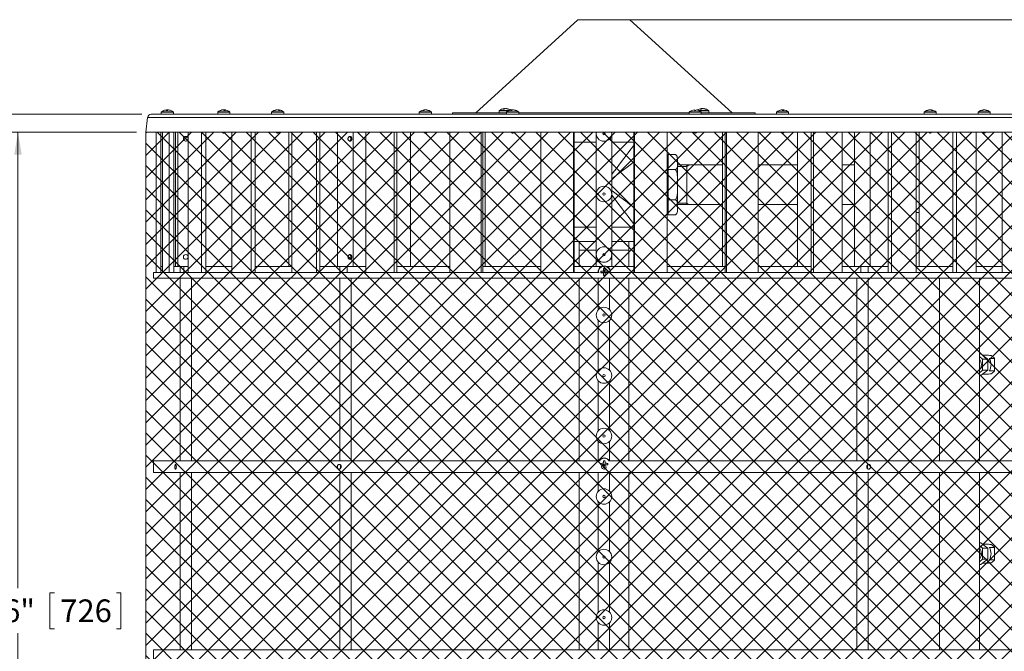
# Model space of a CAD drawing. Units: inches. Extents: x 0.1 to 22.1, y 0.1 to 17.1.
# Drawn here: x 4.4 to 9.6, y 6.3 to 9.6 of the extents above; entities that cross this region are included whole.
import ezdxf

# ---------------------------------------------------------------- set-up
doc = ezdxf.new("R2010")
doc.units = ezdxf.units.IN
doc.header["$MEASUREMENT"] = 0
doc.layers.add('7', color=7, linetype='Continuous', lineweight=15)
doc.styles.add('SLDTEXTSTYLE0', font='TXT', dxfattribs={"width": 0.75})
doc.dimstyles.new('SLDDIMSTYLE0', dxfattribs={"dimtxt": 0.12, "dimasz": 0.12, "dimexe": 0, "dimexo": 0.0625, "dimgap": 0.03, "dimtad": 0, "dimtih": 1, "dimtoh": 1, "dimlfac": 5, "dimrnd": 1e-09, "dimzin": 12, "dimdsep": 46, "dimlunit": 5, "dimtxsty": 'SLDTEXTSTYLE0', "dimsah": 1, "dimcen": 0.09, "dimadec": 0, "dimazin": 3, "dimtfac": 1, "dimtofl": 0, "dimtmove": 0, "dimatfit": 3, "dimfxl": 0, "dimfrac": 2, "dimtolj": 1, "dimtzin": 12, "dimarcsym": 0})

# ---------------------------------------------------------------- blocks, each defined once
blk = doc.blocks.new('_D')
at = {"layer": '7', "color": 7}
for p, q in [((4.9852, 9.048), (4.2342, 9.048)), ((4.3592, 9.048), (4.3592, 6.6355)), ((4.5524, 6.6111), (4.5281, 6.6111)), ((4.5281, 6.6111), (4.5281, 6.4206)), ((4.8794, 6.6111), (4.9037, 6.6111)), ((4.9037, 6.6111), (4.9037, 6.4206)), ((4.5281, 6.4206), (4.5524, 6.4206)), ((4.9037, 6.4206), (4.8794, 6.4206)), ((4.3592, 3.3348), (4.3592, 6.3963)), ((4.9852, 3.3348), (4.2342, 3.3348))]:
    blk.add_line(p, q, dxfattribs=at)
for points in [[(4.3592, 9.048), (4.3392, 8.928), (4.3792, 8.928)], [(4.3592, 3.3348), (4.3792, 3.4548), (4.3392, 3.4548)]]:
    blk.add_solid(points, dxfattribs=at)
at = {"layer": '7', "color": 7, "char_height": 0.12, "attachment_point": 1, "style": 'SLDTEXTSTYLE0'}
for s, insert in [('28-9/16"', (3.7963, 6.5753, 0.0008)), ('726', (4.5829, 6.5753, 0.0008))]:
    blk.add_mtext(s, dxfattribs=dict(at, insert=insert))
blk = doc.blocks.new('_D_1')
at = {"layer": '7'}
for p, q in [((5.0141, 9.1423), (3.5112, 9.1423)), ((3.6362, 9.1423), (3.6362, 6.0482)), ((3.7181, 6.0339), (3.7181, 5.872)), ((3.7181, 6.0339), (3.7424, 6.0339)), ((4.0814, 6.0339), (4.0571, 6.0339)), ((4.0814, 6.0339), (4.0814, 5.872)), ((3.6362, 3.2405), (3.6362, 5.8577)), ((3.7181, 5.872), (3.7424, 5.872)), ((4.0814, 5.872), (4.0571, 5.872)), ((5.0141, 3.2405), (3.5112, 3.2405))]:
    blk.add_line(p, q, dxfattribs=at)
for points in [[(3.6362, 9.1423), (3.6162, 9.0223), (3.6562, 9.0223)], [(3.6362, 3.2405), (3.6562, 3.3605), (3.6162, 3.3605)]]:
    blk.add_solid(points, dxfattribs=at)
at = {"layer": '7', "char_height": 0.12, "attachment_point": 1, "style": 'SLDTEXTSTYLE0'}
for s, insert in [('29-1/2"', (3.1423, 6.0124)), ('750', (3.7668, 6.0124))]:
    blk.add_mtext(s, dxfattribs=dict(at, insert=insert))
blk = doc.blocks.new('_D_3')
at = {"layer": '7', "color": 7}
for p, q in [((7.3698, 9.6423), (11.9034, 9.6423)), ((11.7784, 9.6423), (11.7784, 5.7038)), ((11.9274, 5.6794), (11.903, 5.6794)), ((11.903, 5.6794), (11.903, 5.4889)), ((12.343, 5.6794), (12.3673, 5.6794)), ((12.3673, 5.6794), (12.3673, 5.4889)), ((11.903, 5.4889), (11.9274, 5.4889)), ((12.3673, 5.4889), (12.343, 5.4889)), ((11.7784, 1.6068), (11.7784, 5.4645)), ((9.4073, 1.6068), (11.9034, 1.6068))]:
    blk.add_line(p, q, dxfattribs=at)
for points in [[(11.7784, 9.6423), (11.7584, 9.5223), (11.7984, 9.5223)], [(11.7784, 1.6068), (11.7984, 1.7268), (11.7584, 1.7268)]]:
    blk.add_solid(points, dxfattribs=at)
at = {"layer": '7', "color": 7, "char_height": 0.12, "attachment_point": 1, "style": 'SLDTEXTSTYLE0'}
for s, insert in [('40-3/16"', (11.1712, 5.6436, -3.9129)), ('1021', (11.9578, 5.6436, -3.9129))]:
    blk.add_mtext(s, dxfattribs=dict(at, insert=insert))

msp = doc.modelspace()

# ---------------------------------------------------------------- hatches: boundary and pattern name
at = {"layer": '7'}
h = msp.add_hatch(dxfattribs=at)
h.set_pattern_fill('ANSI37', color=256, scale=0.66667, style=0)
h.paths.add_polyline_path([(9.8794, 9.048), (5.0352, 9.048), (5.0352, 3.3348), (9.8794, 3.3348)], flags=0)

# ---------------------------------------------------------------- linework, layer by layer
at = {"color": 7, "linetype": 'Continuous', "lineweight": 15}
for p, q in [((7.3198, 9.6423), (6.7795, 9.1495)), ((7.3198, 9.6423), (7.5948, 9.6423)), ((8.1351, 9.1495), (7.5948, 9.6423)), ((5.1439, 9.165), (5.1439, 9.165)), ((5.1448, 9.1621), (5.1445, 9.165)), ((5.1454, 9.165), (5.1456, 9.1621)), ((5.1464, 9.165), (5.1465, 9.1635)), ((5.1535, 9.1649), (5.1535, 9.165)), ((5.1541, 9.165), (5.1541, 9.165)), ((5.4415, 9.165), (5.4415, 9.165)), ((5.4421, 9.165), (5.4421, 9.1648)), ((5.4469, 9.165), (5.4469, 9.1649)), ((5.4497, 9.162), (5.4498, 9.165)), ((5.4524, 9.165), (5.452, 9.1621)), ((5.453, 9.165), (5.453, 9.165)), ((5.7255, 9.1649), (5.7244, 9.1647)), ((5.7268, 9.165), (5.7268, 9.165)), ((5.7269, 9.165), (5.7269, 9.1645)), ((5.7315, 9.165), (5.7324, 9.1649)), ((5.7333, 9.165), (5.7324, 9.1649)), ((5.7333, 9.165), (5.7333, 9.1649)), ((5.7339, 9.1642), (5.7339, 9.165)), ((5.738, 9.165), (5.7377, 9.1623)), ((5.7381, 9.165), (5.7381, 9.165)), ((5.7405, 9.1647), (5.7393, 9.1649)), ((6.5076, 9.165), (6.5078, 9.1631)), ((6.5084, 9.1649), (6.5101, 9.165)), ((6.5084, 9.1649), (6.5084, 9.165)), ((6.5132, 9.1649), (6.5123, 9.165)), ((6.5123, 9.1647), (6.5123, 9.165)), ((6.5181, 9.1649), (6.5164, 9.165)), ((6.5164, 9.165), (6.5164, 9.1647)), ((6.518, 9.1644), (6.5181, 9.165)), ((6.5189, 9.165), (6.5188, 9.1643)), ((6.9304, 9.17), (6.9302, 9.1722)), ((6.9346, 9.1722), (6.9346, 9.1717)), ((6.9413, 9.1715), (6.9414, 9.1722)), ((6.9693, 9.165), (6.9697, 9.1621)), ((6.9727, 9.1634), (6.9727, 9.165)), ((6.9801, 9.165), (6.98, 9.1646)), ((7.9731, 9.1722), (7.9734, 9.17)), ((7.9776, 9.1717), (7.9776, 9.1722)), ((7.9844, 9.1722), (7.9843, 9.1715)), ((8.3956, 9.165), (8.3956, 9.1649)), ((8.3965, 9.1649), (8.3965, 9.165)), ((8.4013, 9.1649), (8.4004, 9.165)), ((8.4004, 9.1647), (8.4004, 9.165)), ((8.4045, 9.165), (8.4043, 9.1621)), ((8.4058, 9.1621), (8.4061, 9.165)), ((8.407, 9.165), (8.407, 9.1649)), ((9.1765, 9.1643), (9.1764, 9.165)), ((9.1766, 9.165), (9.1766, 9.1645)), ((9.183, 9.165), (9.1821, 9.1649)), ((9.183, 9.165), (9.183, 9.1647)), ((9.1836, 9.165), (9.1836, 9.165)), ((9.1877, 9.165), (9.1876, 9.1643)), ((9.1876, 9.1631), (9.1878, 9.165)), ((9.4617, 9.1636), (9.4616, 9.165)), ((9.4622, 9.165), (9.4622, 9.1648)), ((9.467, 9.165), (9.467, 9.1649)), ((9.4699, 9.1647), (9.4699, 9.165)), ((9.4725, 9.165), (9.4724, 9.1641)), ((9.4729, 9.164), (9.4731, 9.165)), ((5.0446, 9.1251), (5.0352, 9.048)), ((7.4573, 9.1423), (5.0641, 9.1423)), ((5.1168, 9.1528), (5.1168, 9.1423)), ((5.1812, 9.1423), (5.1812, 9.1528)), ((5.415, 9.1528), (5.415, 9.1423)), ((5.4794, 9.1423), (5.4794, 9.1528)), ((5.7002, 9.1528), (5.7002, 9.1423)), ((5.7646, 9.1423), (5.7646, 9.1528)), ((6.481, 9.1528), (6.481, 9.1423)), ((6.5454, 9.1423), (6.5454, 9.1528)), ((6.6573, 9.1495), (6.6573, 9.1423)), ((6.6573, 9.1495), (6.9425, 9.1495)), ((6.9036, 9.16), (6.9036, 9.1495)), ((6.9425, 9.1528), (6.9425, 9.1423)), ((7.0069, 9.1423), (7.0069, 9.1528)), ((7.0069, 9.1495), (7.9076, 9.1495)), ((9.8504, 9.1423), (7.4573, 9.1423)), ((7.9076, 9.1528), (7.9076, 9.1423)), ((7.972, 9.1423), (7.972, 9.1528)), ((7.972, 9.1495), (8.2573, 9.1495)), ((8.011, 9.1495), (8.011, 9.16)), ((8.2573, 9.1423), (8.2573, 9.1495)), ((8.3691, 9.1528), (8.3691, 9.1423)), ((8.4335, 9.1423), (8.4335, 9.1528)), ((9.1499, 9.1528), (9.1499, 9.1423)), ((9.2143, 9.1423), (9.2143, 9.1528)), ((9.4351, 9.1528), (9.4351, 9.1423)), ((9.4995, 9.1423), (9.4995, 9.1528)), ((5.0352, 9.048), (5.0423, 9.0472)), ((7.4573, 9.048), (5.0352, 9.048)), ((7.4573, 9.0472), (5.0423, 9.0472)), ((5.089, 8.3052), (5.089, 9.0472)), ((5.114, 8.3052), (5.114, 9.0472)), ((5.1226, 8.3052), (5.1226, 9.0472)), ((5.159, 8.3052), (5.159, 9.0472)), ((5.1834, 8.3052), (5.1834, 9.0472)), ((5.2047, 9.0472), (5.2047, 8.3372)), ((5.2582, 8.3052), (5.2582, 9.0472)), ((5.3294, 8.3052), (5.3294, 9.0472)), ((5.3522, 8.3052), (5.3522, 9.0472)), ((5.4376, 9.0472), (5.4463, 9.0428)), ((5.4448, 9.0472), (5.4463, 9.0428)), ((5.4472, 9.0423), (5.448, 9.0427)), ((5.448, 9.0427), (5.4574, 9.0472)), ((5.4899, 8.3052), (5.4899, 9.0472)), ((5.5928, 8.3052), (5.5928, 9.0472)), ((5.613, 8.3052), (5.613, 9.0472)), ((5.7237, 9.0472), (5.7316, 9.0428)), ((5.7302, 9.0472), (5.7316, 9.0428)), ((5.7914, 8.3372), (5.7914, 9.0472)), ((5.8076, 8.3052), (5.8076, 9.0472)), ((5.9376, 8.3052), (5.9376, 9.0472)), ((5.9544, 8.3052), (5.9544, 9.0472)), ((6.0493, 9.0472), (6.0493, 8.3372)), ((6.1321, 8.3372), (6.1321, 9.0472)), ((6.1974, 8.3052), (6.1974, 9.0472)), ((6.3489, 8.3052), (6.3489, 9.0472)), ((6.3614, 8.3052), (6.3614, 9.0472)), ((6.434, 8.3372), (6.434, 9.0472)), ((6.5073, 9.0472), (6.5127, 9.0428)), ((6.5117, 9.0472), (6.5127, 9.0428)), ((6.6422, 8.3052), (6.6422, 9.0472)), ((6.8087, 8.3052), (6.8087, 9.0472)), ((6.8164, 8.3052), (6.8164, 9.0472)), ((6.83, 8.3372), (6.83, 9.0472)), ((6.9706, 9.0472), (6.9743, 9.0428)), ((6.9737, 9.0472), (6.9743, 9.0428)), ((7.1227, 8.3052), (7.1227, 9.0472)), ((7.2967, 8.3052), (7.2967, 9.0472)), ((7.2994, 8.3052), (7.2994, 9.0472)), ((7.4159, 9.0472), (7.4159, 8.3372)), ((9.8794, 9.048), (7.4573, 9.048)), ((9.8723, 9.0472), (7.4573, 9.0472)), ((7.4987, 8.3372), (7.4987, 9.0472)), ((7.6152, 8.3052), (7.6152, 9.0472)), ((7.6178, 8.3052), (7.6178, 9.0472)), ((7.7918, 8.3052), (7.7918, 9.0472)), ((7.9398, 9.0472), (7.9398, 9.0428)), ((8.0845, 8.3372), (8.0845, 9.0472)), ((8.0982, 8.3052), (8.0982, 9.0472)), ((8.1059, 8.3052), (8.1059, 9.0472)), ((8.2723, 8.3052), (8.2723, 9.0472)), ((8.4034, 9.0472), (8.4015, 9.0428)), ((8.4806, 8.3372), (8.4806, 9.0472)), ((8.5531, 8.3052), (8.5531, 9.0472)), ((8.5656, 8.3052), (8.5656, 9.0472)), ((8.7172, 8.3052), (8.7172, 9.0472)), ((8.7825, 9.0472), (8.7825, 8.3372)), ((8.8653, 8.3372), (8.8653, 9.0472)), ((8.9602, 8.3052), (8.9602, 9.0472)), ((8.9769, 8.3052), (8.9769, 9.0472)), ((9.107, 8.3052), (9.107, 9.0472)), ((9.1232, 8.3372), (9.1232, 9.0472)), ((9.1804, 9.0432), (9.1821, 9.0423)), ((9.1821, 9.0423), (9.1841, 9.0433)), ((9.1881, 9.0472), (9.1827, 9.0428)), ((9.3016, 8.3052), (9.3016, 9.0472)), ((9.3218, 8.3052), (9.3218, 9.0472)), ((9.4247, 8.3052), (9.4247, 9.0472)), ((9.4661, 9.0429), (9.4673, 9.0423)), ((9.4673, 9.0423), (9.4688, 9.043)), ((9.4749, 9.0472), (9.468, 9.0428)), ((9.5624, 8.3052), (9.5624, 9.0472)), ((7.2992, 8.9943), (7.4159, 8.9943)), ((7.4987, 8.9943), (7.6154, 8.9943)), ((7.7958, 8.9286), (7.8352, 8.9286)), ((7.7958, 8.8489), (7.7958, 8.9286)), ((7.8458, 8.9102), (7.8458, 8.9031)), ((7.8458, 8.8744), (7.8458, 8.9031)), ((9.1232, 8.9167), (9.107, 8.9167)), ((9.1232, 8.9167), (9.107, 8.9167)), ((7.7958, 8.9008), (7.7918, 8.9008)), ((7.8458, 8.8744), (7.8458, 8.7979)), ((8.0845, 8.8743), (7.8458, 8.8743)), ((8.4806, 8.8743), (8.2723, 8.8743)), ((8.7825, 8.8743), (8.7172, 8.8743)), ((7.7958, 8.8489), (7.8352, 8.8489)), ((7.7958, 8.6896), (7.7958, 8.8489)), ((7.8458, 8.7406), (7.8458, 8.7979)), ((7.8458, 8.7406), (7.8458, 8.6641)), ((7.8352, 8.6896), (7.7958, 8.6896)), ((7.7958, 8.6099), (7.7958, 8.6896)), ((7.8458, 8.6643), (8.0845, 8.6643)), ((7.8458, 8.6354), (7.8458, 8.6641)), ((8.2723, 8.6643), (8.4806, 8.6643)), ((8.7172, 8.6643), (8.7825, 8.6643)), ((7.7918, 8.6378), (7.7958, 8.6378)), ((7.7958, 8.6099), (7.8352, 8.6099)), ((7.8458, 8.6354), (7.8458, 8.6283)), ((9.107, 8.6219), (9.1232, 8.6219)), ((9.107, 8.6219), (9.1232, 8.6219)), ((7.4159, 8.5443), (7.2992, 8.5443)), ((7.6154, 8.5443), (7.4987, 8.5443)), ((7.4159, 8.4693), (7.2994, 8.4693)), ((7.3258, 8.4693), (7.3258, 8.3372)), ((7.6152, 8.4693), (7.4987, 8.4693)), ((7.5888, 8.3372), (7.5888, 8.4693)), ((5.1226, 8.3372), (5.1143, 8.3372)), ((5.2047, 8.3372), (5.1834, 8.3372)), ((5.2405, 8.3372), (5.2047, 8.3372)), ((5.2161, 8.3372), (5.2161, 8.3052)), ((5.2362, 8.3052), (5.2362, 8.3372)), ((5.2582, 8.3372), (5.2405, 8.3372)), ((5.4899, 8.3372), (5.3522, 8.3372)), ((5.8076, 8.3372), (5.613, 8.3372)), ((6.0493, 8.3372), (5.9544, 8.3372)), ((6.1103, 8.3372), (6.0493, 8.3372)), ((6.0607, 8.3372), (6.0607, 8.3052)), ((6.0994, 8.3052), (6.0994, 8.3372)), ((6.1974, 8.3372), (6.1103, 8.3372)), ((6.6422, 8.3372), (6.3614, 8.3372)), ((7.1227, 8.3372), (6.8164, 8.3372)), ((7.42, 8.3372), (7.2994, 8.3372)), ((7.4466, 8.3372), (7.42, 8.3372)), ((7.4334, 8.3372), (7.4334, 8.3271)), ((7.4946, 8.3372), (7.4711, 8.3372)), ((7.4812, 8.3306), (7.4812, 8.3372)), ((7.6152, 8.3372), (7.4946, 8.3372)), ((8.0982, 8.3372), (7.7918, 8.3372)), ((8.5531, 8.3372), (8.2723, 8.3372)), ((8.8043, 8.3372), (8.7172, 8.3372)), ((8.8653, 8.3372), (8.8043, 8.3372)), ((8.8152, 8.3372), (8.8152, 8.3052)), ((8.8539, 8.3052), (8.8539, 8.3372)), ((8.9602, 8.3372), (8.8653, 8.3372)), ((9.3016, 8.3372), (9.107, 8.3372)), ((9.5624, 8.3372), (9.4247, 8.3372)), ((5.076, 8.3052), (5.076, 8.2752)), ((7.4311, 8.3052), (5.076, 8.3052)), ((7.4408, 8.3112), (7.4568, 8.3094)), ((7.4408, 8.3036), (7.4445, 8.304)), ((7.4745, 8.3052), (7.4456, 8.3052)), ((7.4548, 8.3115), (7.4568, 8.3094)), ((7.4554, 8.304), (7.4548, 8.3033)), ((7.455, 8.3254), (7.4568, 8.3094)), ((7.455, 8.2894), (7.4554, 8.293)), ((7.4552, 8.3052), (7.4568, 8.3053)), ((7.4568, 8.3053), (7.4566, 8.3052)), ((7.4609, 8.3094), (7.4568, 8.3094)), ((7.4568, 8.3053), (7.4568, 8.3094)), ((7.4568, 8.3052), (7.4568, 8.3053)), ((7.4568, 8.3053), (7.4609, 8.3053)), ((7.4627, 8.3254), (7.4609, 8.3094)), ((7.4609, 8.3094), (7.4629, 8.3115)), ((7.4769, 8.3112), (7.4609, 8.3094)), ((7.4609, 8.3094), (7.4609, 8.3053)), ((7.4609, 8.3052), (7.4609, 8.3053)), ((7.4611, 8.3052), (7.4609, 8.3053)), ((7.4625, 8.3052), (7.4609, 8.3053)), ((7.4629, 8.3033), (7.4623, 8.304)), ((7.4627, 8.2894), (7.4623, 8.293)), ((7.4769, 8.3036), (7.4732, 8.304)), ((9.8385, 8.3052), (7.4873, 8.3052)), ((5.076, 8.2752), (7.4573, 8.2752)), ((5.2161, 8.2752), (5.2161, 7.3082)), ((5.2761, 7.3082), (5.2761, 8.2752)), ((6.0607, 8.2752), (6.0607, 7.3082)), ((6.1207, 7.3082), (6.1207, 8.2752)), ((7.3258, 8.2752), (7.3258, 7.3082)), ((7.4273, 8.2752), (7.4273, 8.1078)), ((7.4573, 8.2752), (9.8385, 8.2752)), ((7.4873, 8.1078), (7.4873, 8.2752)), ((7.5888, 7.3082), (7.5888, 8.2752)), ((8.7939, 8.2752), (8.7939, 7.3082)), ((8.8539, 7.3082), (8.8539, 8.2752)), ((9.232, 8.2752), (9.232, 7.3082)), ((9.232, 8.2752), (9.232, 7.3082)), ((9.442, 7.3082), (9.442, 8.2752)), ((9.442, 7.3082), (9.442, 8.2752)), ((7.4273, 8.0519), (7.4273, 7.7878)), ((7.4873, 7.7878), (7.4873, 8.0519)), ((9.4504, 7.8752), (9.442, 7.8752)), ((9.442, 7.8604), (9.4593, 7.8463)), ((9.4504, 7.8752), (9.4681, 7.8607)), ((9.477, 7.8674), (9.4599, 7.8674)), ((9.4681, 7.8607), (9.4858, 7.8463)), ((9.4858, 7.8463), (9.4593, 7.8463)), ((9.4593, 7.8463), (9.4593, 7.7885)), ((9.4858, 7.8463), (9.4858, 7.8174)), ((9.4858, 7.8174), (9.4858, 7.7885)), ((9.5212, 7.8505), (9.4946, 7.8505)), ((9.5212, 7.8505), (9.5212, 7.7843)), ((9.4593, 7.7885), (9.442, 7.7744)), ((9.4504, 7.7597), (9.442, 7.7597)), ((9.4681, 7.7741), (9.4504, 7.7597)), ((9.4858, 7.7885), (9.4593, 7.7885)), ((9.4599, 7.7674), (9.477, 7.7674)), ((9.4858, 7.7885), (9.4681, 7.7741)), ((9.5212, 7.7843), (9.4946, 7.7843)), ((7.4273, 7.7319), (7.4273, 7.4678)), ((7.4873, 7.4678), (7.4873, 7.7319)), ((7.4273, 7.4119), (7.4273, 7.3082)), ((7.4873, 7.3082), (7.4873, 7.4119)), ((5.076, 7.3082), (5.076, 7.2462)), ((6.0576, 7.3082), (5.076, 7.3082)), ((7.4367, 7.3082), (6.0576, 7.3082)), ((7.4408, 7.2952), (7.4445, 7.2948)), ((7.4408, 7.2876), (7.4445, 7.288)), ((7.4539, 7.289), (7.4568, 7.2893)), ((7.4548, 7.2955), (7.4554, 7.2948)), ((7.4568, 7.2893), (7.4548, 7.2873)), ((7.455, 7.3094), (7.4554, 7.3058)), ((7.455, 7.2734), (7.4568, 7.2893)), ((7.4627, 7.2734), (7.4609, 7.2893)), ((7.4629, 7.2873), (7.4615, 7.2887)), ((7.4627, 7.3094), (7.4623, 7.3058)), ((7.4623, 7.2948), (7.4629, 7.2955)), ((7.4769, 7.2952), (7.4732, 7.2948)), ((7.4769, 7.2876), (7.4732, 7.288)), ((9.8385, 7.3082), (7.481, 7.3082)), ((6.0576, 7.2462), (5.076, 7.2462)), ((5.2161, 7.2462), (5.2161, 6.3082)), ((5.2761, 6.3082), (5.2761, 7.2462)), ((9.8385, 7.2462), (6.0576, 7.2462)), ((6.0607, 7.2462), (6.0607, 6.3082)), ((6.1207, 6.3082), (6.1207, 7.2462)), ((7.3258, 7.2462), (7.3258, 6.3082)), ((7.4273, 7.2462), (7.4273, 7.1478)), ((7.4873, 7.1478), (7.4873, 7.2462)), ((7.5888, 6.3082), (7.5888, 7.2462)), ((8.7939, 7.2462), (8.7939, 6.3082)), ((8.8539, 6.3082), (8.8539, 7.2462)), ((9.232, 7.2462), (9.232, 6.3082)), ((9.232, 7.2462), (9.232, 6.3082)), ((9.442, 6.3082), (9.442, 7.2462)), ((9.442, 6.3082), (9.442, 7.2462)), ((7.4273, 7.0919), (7.4273, 6.8278)), ((7.4873, 6.8278), (7.4873, 7.0919)), ((9.4504, 6.8752), (9.442, 6.8752)), ((9.4504, 6.8752), (9.4681, 6.8607)), ((9.442, 6.8604), (9.4593, 6.8463)), ((9.4858, 6.8463), (9.4593, 6.8463)), ((9.4593, 6.8463), (9.4593, 6.7885)), ((9.477, 6.8674), (9.4599, 6.8674)), ((9.4681, 6.8607), (9.4858, 6.8463)), ((9.4858, 6.8463), (9.4858, 6.8174)), ((9.5212, 6.8505), (9.4946, 6.8505)), ((9.5212, 6.8505), (9.5212, 6.7843)), ((7.4273, 6.7719), (7.4273, 6.5078)), ((7.4873, 6.5078), (7.4873, 6.7719)), ((9.4593, 6.7885), (9.442, 6.7744)), ((9.4681, 6.7741), (9.4504, 6.7597)), ((9.4858, 6.7885), (9.4593, 6.7885)), ((9.4599, 6.7674), (9.477, 6.7674)), ((9.4858, 6.7885), (9.4681, 6.7741)), ((9.4858, 6.8174), (9.4858, 6.7885)), ((9.5212, 6.7843), (9.4946, 6.7843)), ((9.4504, 6.7597), (9.442, 6.7597)), ((7.4273, 6.4519), (7.4273, 6.3082)), ((7.4873, 6.3082), (7.4873, 6.4519)), ((5.076, 6.3082), (5.076, 6.2462)), ((7.4573, 6.3082), (5.076, 6.3082)), ((9.8385, 6.3082), (7.4573, 6.3082))]:
    msp.add_line(p, q, dxfattribs=at)
at = {"color": 8, "linetype": 'Continuous', "lineweight": 15}
for p, q in [((6.9048, 9.1624), (6.9574, 9.1624)), ((7.9567, 9.1624), (8.0097, 9.1624)), ((7.4573, 9.1251), (5.0446, 9.1251)), ((5.1168, 9.1528), (5.1812, 9.1528)), ((5.118, 9.1552), (5.18, 9.1552)), ((5.415, 9.1528), (5.4166, 9.1528)), ((5.4163, 9.1552), (5.4782, 9.1552)), ((5.4166, 9.1528), (5.4794, 9.1528)), ((5.7002, 9.1528), (5.7046, 9.1528)), ((5.7015, 9.1552), (5.7056, 9.1552)), ((5.7046, 9.1528), (5.7646, 9.1528)), ((5.7056, 9.1552), (5.7634, 9.1552)), ((6.481, 9.1528), (6.4943, 9.1528)), ((6.4823, 9.1552), (6.495, 9.1552)), ((6.4943, 9.1528), (6.5454, 9.1528)), ((6.495, 9.1552), (6.5442, 9.1552)), ((6.9036, 9.16), (6.9516, 9.16)), ((6.9425, 9.1528), (6.9616, 9.1528)), ((6.9437, 9.1552), (6.9621, 9.1552)), ((6.9616, 9.1528), (7.0069, 9.1528)), ((6.9621, 9.1552), (7.0057, 9.1552)), ((9.8699, 9.1251), (7.4573, 9.1251)), ((7.9076, 9.1528), (7.9398, 9.1528)), ((7.9089, 9.1552), (7.9398, 9.1552)), ((7.9398, 9.1552), (7.9708, 9.1552)), ((7.9398, 9.1528), (7.972, 9.1528)), ((7.9629, 9.16), (8.011, 9.16)), ((8.3691, 9.1528), (8.408, 9.1528)), ((8.3703, 9.1552), (8.4078, 9.1552)), ((8.4078, 9.1552), (8.4323, 9.1552)), ((8.408, 9.1528), (8.4335, 9.1528)), ((9.1499, 9.1528), (9.201, 9.1528)), ((9.1511, 9.1552), (9.2003, 9.1552)), ((9.2003, 9.1552), (9.2131, 9.1552)), ((9.201, 9.1528), (9.2143, 9.1528)), ((9.4351, 9.1528), (9.4913, 9.1528)), ((9.4364, 9.1552), (9.4903, 9.1552)), ((9.4903, 9.1552), (9.4983, 9.1552)), ((9.4913, 9.1528), (9.4995, 9.1528)), ((5.1923, 8.3372), (5.1923, 9.0472))]:
    msp.add_line(p, q, dxfattribs=at)
at = {"color": 7, "linetype": 'Continuous', "lineweight": 15, "flags": 128}
for points in [[(5.149, 9.1621), (5.1499, 9.1621), (5.1508, 9.1621)], [(5.4415, 9.165), (5.4403, 9.1649), (5.44, 9.1648)], [(5.4469, 9.165), (5.4456, 9.1649), (5.4453, 9.1648)], [(5.4456, 9.1647), (5.4463, 9.1649), (5.4475, 9.165)], [(5.4475, 9.165), (5.4489, 9.1649), (5.4492, 9.1648)], [(5.4529, 9.1647), (5.4515, 9.1649), (5.4498, 9.165)], [(5.4551, 9.1647), (5.4543, 9.1649), (5.453, 9.165)], [(5.7268, 9.165), (5.7253, 9.1649), (5.725, 9.1648)], [(5.7339, 9.165), (5.733, 9.1649), (5.7324, 9.1647)], [(5.738, 9.165), (5.7395, 9.1649), (5.7405, 9.1647)], [(6.5101, 9.165), (6.5105, 9.1649), (6.5106, 9.1648)], [(6.5164, 9.165), (6.516, 9.1649), (6.5159, 9.1648)], [(6.9284, 9.172), (6.9287, 9.172), (6.9302, 9.1722)], [(6.9358, 9.172), (6.9356, 9.172), (6.9346, 9.1722)], [(6.9727, 9.165), (6.971, 9.1649), (6.9694, 9.1646), (6.9694, 9.1646)], [(7.9358, 9.165), (7.9358, 9.1649), (7.9358, 9.1646), (7.9358, 9.1643), (7.9359, 9.164), (7.9359, 9.1636), (7.9359, 9.1631), (7.936, 9.1626), (7.936, 9.162)], [(7.9436, 9.162), (7.9437, 9.1626), (7.9437, 9.1631), (7.9438, 9.1636), (7.9438, 9.164), (7.9439, 9.1643), (7.9439, 9.1646), (7.9439, 9.1649), (7.9439, 9.165)], [(7.9714, 9.172), (7.9717, 9.172), (7.9731, 9.1722)], [(7.9788, 9.172), (7.9786, 9.172), (7.9776, 9.1722)], [(8.3956, 9.165), (8.3946, 9.1649), (8.3944, 9.1648)], [(8.4004, 9.165), (8.399, 9.1649), (8.3986, 9.1648)], [(8.4022, 9.165), (8.4037, 9.1649), (8.404, 9.1648)], [(8.407, 9.1648), (8.4062, 9.1649), (8.4045, 9.165)], [(9.4616, 9.1647), (9.463, 9.1649), (9.4647, 9.165)], [(9.4647, 9.165), (9.4653, 9.1649), (9.4654, 9.1648)], [(9.4699, 9.165), (9.4694, 9.1649), (9.469, 9.1647)], [(9.473, 9.1647), (9.4716, 9.1649), (9.4699, 9.165)], [(9.4731, 9.1648), (9.473, 9.1649), (9.4725, 9.165)], [(5.2582, 9.0098), (5.2579, 9.0081), (5.256, 9.0046), (5.253, 9.0017), (5.249, 9), (5.2449, 8.9997), (5.241, 9.0007), (5.2376, 9.0029), (5.2351, 9.0063), (5.2337, 9.0103), (5.2338, 9.0144), (5.2351, 9.0182), (5.2376, 9.0214), (5.2412, 9.0237), (5.2453, 9.0246), (5.2494, 9.0242), (5.253, 9.0225), (5.256, 9.0197), (5.258, 9.0159), (5.2586, 9.0122), (5.2586, 9.0122)], [(5.4371, 9.0472), (5.4463, 9.0428), (5.4472, 9.0423)], [(7.8377, 8.9268), (7.8375, 8.927), (7.8352, 8.9286)], [(5.2582, 8.3848), (5.2579, 8.3831), (5.256, 8.3796), (5.253, 8.3767), (5.249, 8.375), (5.2449, 8.3747), (5.241, 8.3757), (5.2376, 8.3779), (5.2351, 8.3813), (5.2337, 8.3853), (5.2338, 8.3894), (5.2351, 8.3932), (5.2376, 8.3964), (5.2412, 8.3987), (5.2453, 8.3996), (5.2494, 8.3992), (5.253, 8.3975), (5.256, 8.3947), (5.258, 8.3909), (5.2586, 8.3872), (5.2586, 8.3872)]]:
    msp.add_lwpolyline(points, dxfattribs=at)
at = {"color": 8, "linetype": 'Continuous', "lineweight": 15, "flags": 128}
for points in [[(7.4987, 8.8237), (7.5061, 8.8336), (7.5216, 8.8539), (7.5363, 8.8733), (7.5502, 8.8916), (7.5631, 8.9085), (7.5748, 8.9239), (7.5852, 8.9376), (7.5942, 8.9495), (7.6017, 8.9594), (7.6076, 8.9672), (7.6119, 8.9728), (7.6145, 8.9762), (7.6152, 8.9771)], [(7.6152, 8.8892), (7.6119, 8.8867), (7.5965, 8.875), (7.5796, 8.8622), (7.5613, 8.8483), (7.5419, 8.8336), (7.5216, 8.8181), (7.5005, 8.8021), (7.4987, 8.8007)], [(7.4987, 8.7378), (7.5005, 8.7364), (7.5216, 8.7204), (7.5419, 8.705), (7.5613, 8.6902), (7.5796, 8.6763), (7.5965, 8.6635), (7.6119, 8.6518), (7.6152, 8.6493)], [(7.6152, 8.5614), (7.6145, 8.5623), (7.6119, 8.5657), (7.6076, 8.5713), (7.6017, 8.5791), (7.5942, 8.589), (7.5852, 8.6009), (7.5748, 8.6146), (7.5631, 8.63), (7.5502, 8.6469), (7.5363, 8.6652), (7.5216, 8.6846), (7.5061, 8.705), (7.4987, 8.7148)]]:
    msp.add_lwpolyline(points, dxfattribs=at)
at = {"color": 7, "linetype": 'Continuous', "lineweight": 15}
for centre, radius in [((7.4573, 9.0398), 0.00625), ((7.4573, 8.7198), 0.041), ((7.4573, 8.7198), 0.00625), ((7.4573, 8.3998), 0.041), ((7.4573, 8.3998), 0.00625), ((7.4573, 8.0798), 0.041), ((7.4573, 8.0798), 0.00625), ((7.4573, 7.7598), 0.041), ((7.4573, 7.7598), 0.00625), ((7.4573, 7.4398), 0.041), ((7.4573, 7.4398), 0.00625), ((7.4573, 7.1198), 0.041), ((7.4573, 7.1198), 0.00625), ((7.4573, 6.7998), 0.041), ((7.4573, 6.7998), 0.00625), ((7.4573, 6.4798), 0.041), ((7.4573, 6.4798), 0.00625)]:
    msp.add_circle(centre, radius, dxfattribs=at)
for centre, radius, start, end in [((5.149, 9.1129), 0.0525, 110.275, 126.1668), ((5.1485, 9.1133), 0.0518, 94.4525, 110.1617), ((5.131, 9.1617), 0.000432, 87.3513, 132.6149), ((5.149, 9.1129), 0.0525, 104.1324, 110.275), ((5.1477, 9.118), 0.0471, 94.6586, 104.1349), ((5.149, 9.1615), 0.00571, 141.9508, 174.9555), ((5.1471, 9.0989), 0.0632, 86.5676, 93.4324), ((5.1403, 9.1601), 0.00702, 15.3648, 44.0502), ((5.1444, 9.1577), 0.00762, 53.0641, 75.0675), ((5.1545, 9.1557), 0.00971, 107.1347, 139.8556), ((5.1577, 9.1601), 0.00702, 135.9425, 164.6358), ((5.1485, 9.1127), 0.0524, 69.9464, 85.5353), ((5.1494, 9.1133), 0.0518, 69.8387, 85.5476), ((5.1503, 9.118), 0.0472, 68.8534, 85.3388), ((5.149, 9.1129), 0.0525, 69.725, 75.8676), ((5.1669, 9.1614), 0.000737, 57.3208, 122.6792), ((5.149, 9.1129), 0.0525, 53.8332, 69.725), ((5.4472, 9.1129), 0.0525, 104.1324, 126.1668), ((5.4459, 9.118), 0.0472, 94.6612, 111.1466), ((5.4301, 9.156), 0.00613, 78.9492, 101.0508), ((5.4486, 9.1163), 0.0488, 94.6982, 110.8007), ((5.4472, 9.1129), 0.0525, 96.6536, 104.1324), ((5.4418, 9.1557), 0.00971, 40.1444, 72.8653), ((5.452, 9.1573), 0.00804, 105.4231, 128.856), ((5.4528, 9.1043), 0.0578, 86.4107, 93.5893), ((5.45, 9.1576), 0.00774, 34.2701, 72.3911), ((5.4485, 9.118), 0.0471, 75.8646, 85.3419), ((5.4472, 9.1129), 0.0525, 75.8676, 83.3464), ((5.4472, 9.1129), 0.0525, 53.8332, 75.8676), ((5.7324, 9.1129), 0.0525, 98.8668, 126.1668), ((5.7304, 9.126), 0.0392, 95.1509, 113.2257), ((5.7168, 9.1461), 0.016, 83.1721, 96.8279), ((5.7347, 9.1235), 0.0417, 95.2182, 112.5626), ((5.728, 9.1479), 0.0174, 54.3016, 80.2141), ((5.7303, 9.1246), 0.0406, 79.0112, 84.8911), ((5.7355, 9.1504), 0.0148, 51.418, 80.3259), ((5.7414, 9.1142), 0.0479, 86.0581, 93.9419), ((5.7324, 9.1129), 0.0525, 53.8332, 81.1332), ((6.5132, 9.1129), 0.0525, 97.5624, 126.1668), ((6.5102, 9.1459), 0.0193, 97.9746, 123.4737), ((6.5027, 9.1203), 0.0418, 85.7804, 94.2196), ((6.5173, 9.1431), 0.0222, 98.1075, 121.3822), ((6.5158, 9.1293), 0.0358, 95.4705, 101.7262), ((6.5105, 9.128), 0.0372, 66.0577, 84.3673), ((6.5169, 9.1622), 0.00309, 50.8577, 68.1436), ((6.5156, 9.1308), 0.0344, 65.1761, 84.4529), ((6.5132, 9.1129), 0.0525, 53.8332, 82.4376), ((6.5278, 9.14), 0.0221, 84.1918, 95.8082), ((6.9066, 9.16), 0.003, 126.1668, 180), ((6.9358, 9.12), 0.0525, 98.1184, 126.1668), ((6.9327, 9.1553), 0.0171, 98.6845, 125.697), ((6.9259, 9.1247), 0.0446, 85.9073, 94.0927), ((6.94, 9.1526), 0.0199, 98.8137, 123.2687), ((6.9381, 9.1343), 0.0381, 95.2815, 101.9395), ((6.9332, 9.133), 0.0394, 66.7561, 84.5796), ((6.938, 9.1356), 0.0367, 65.9846, 84.6564), ((6.9358, 9.12), 0.0525, 57.3929, 81.8816), ((6.9747, 9.1129), 0.0525, 100.8475, 126.1668), ((6.9509, 9.1502), 0.0191, 83.7353, 96.2647), ((6.9717, 9.1544), 0.0109, 102.4777, 135.6944), ((6.9674, 9.1088), 0.0533, 86.2632, 93.7368), ((6.973, 9.1215), 0.0436, 94.8663, 100.8332), ((6.9796, 9.1521), 0.0132, 102.4626, 131.6196), ((6.9707, 9.1547), 0.0105, 67.3828, 79.1507), ((6.9729, 9.1195), 0.0457, 68.464, 85.0845), ((6.9764, 9.1217), 0.0435, 67.9741, 85.1362), ((6.9747, 9.1129), 0.0525, 53.8332, 79.1525), ((6.9912, 9.1515), 0.0106, 81.6057, 98.3943), ((7.9398, 9.1129), 0.0525, 110.1856, 126.1668), ((7.8992, 9.1439), 0.0289, 38.6542, 38.9428), ((7.9398, 9.1125), 0.0527, 94.4321, 110.0034), ((7.9398, 9.0982), 0.0639, 86.5863, 93.4137), ((7.9398, 9.1125), 0.0527, 69.9964, 85.568), ((7.9788, 9.12), 0.0525, 98.1184, 122.8447), ((7.9768, 9.1469), 0.0242, 141.0199, 141.3651), ((7.9398, 9.1129), 0.0525, 53.8332, 69.8144), ((7.9757, 9.1553), 0.0171, 98.6849, 125.6967), ((7.9689, 9.1247), 0.0446, 85.9073, 94.0927), ((7.983, 9.1526), 0.0199, 98.8137, 123.2685), ((7.9811, 9.1343), 0.0381, 95.281, 101.94), ((7.9762, 9.133), 0.0394, 66.7561, 84.5795), ((7.981, 9.1356), 0.0367, 65.9845, 84.6565), ((7.9788, 9.12), 0.0525, 53.8332, 81.8816), ((7.9939, 9.1502), 0.0191, 83.7352, 96.2648), ((8.008, 9.16), 0.003, 0, 53.8332), ((8.4013, 9.1129), 0.0525, 110.4282, 126.1668), ((8.4004, 9.1152), 0.05, 94.5272, 110.5361), ((8.3837, 9.1593), 0.0028, 73.571, 106.429), ((8.4013, 9.1129), 0.0525, 97.5624, 110.4282), ((8.4022, 9.114), 0.0511, 94.5514, 110.3152), ((8.395, 9.1585), 0.00729, 28.8672, 63.743), ((8.4048, 9.1452), 0.0199, 97.5206, 106.2008), ((8.4077, 9.1585), 0.00729, 116.2588, 151.131), ((8.4051, 9.101), 0.0611, 86.5101, 93.4899), ((8.4022, 9.1152), 0.05, 69.464, 85.4727), ((8.4035, 9.16), 0.00569, 20.5177, 61.7722), ((8.4037, 9.131), 0.0342, 77.7517, 84.4959), ((8.4013, 9.1129), 0.0525, 69.5718, 82.4376), ((8.4013, 9.1129), 0.0525, 53.8332, 69.5718), ((9.1821, 9.1129), 0.0525, 97.5624, 126.1668), ((9.1798, 9.1308), 0.0344, 95.5475, 114.8236), ((9.1675, 9.14), 0.0221, 84.1919, 95.8081), ((9.1849, 9.128), 0.0372, 95.6323, 113.9427), ((9.1842, 9.1246), 0.0406, 95.1089, 100.9888), ((9.1781, 9.1431), 0.0222, 58.6185, 81.8918), ((9.1796, 9.1291), 0.0361, 76.9531, 84.5054), ((9.18, 9.1246), 0.0406, 79.0101, 84.8917), ((9.1851, 9.1459), 0.0193, 56.5268, 82.0251), ((9.1821, 9.1129), 0.0525, 53.8332, 82.4376), ((9.1927, 9.1203), 0.0418, 85.7804, 94.2196), ((9.4673, 9.1129), 0.0525, 96.6536, 126.1668), ((9.4645, 9.1409), 0.0243, 96.8627, 119.7278), ((9.4553, 9.1268), 0.0353, 85.4064, 94.5936), ((9.4709, 9.138), 0.0272, 96.9846, 118.1789), ((9.4674, 9.1489), 0.0161, 91.3284, 110.697), ((9.4641, 9.1329), 0.0323, 64.2322, 83.8002), ((9.47, 9.1358), 0.0294, 63.0659, 83.9056), ((9.4673, 9.1129), 0.0525, 53.8332, 83.3464), ((9.4807, 9.1335), 0.0286, 84.898, 95.102), ((5.0641, 9.1227), 0.0197, 90, 173), ((5.1198, 9.1528), 0.003, 126.1668, 180), ((5.1782, 9.1528), 0.003, 0, 53.8332), ((5.418, 9.1528), 0.003, 126.1668, 180), ((5.4764, 9.1528), 0.003, 0, 53.8332), ((5.7032, 9.1528), 0.003, 126.1668, 180), ((5.7616, 9.1528), 0.003, 0, 53.8332), ((6.484, 9.1528), 0.003, 126.1668, 180), ((6.5424, 9.1528), 0.003, 0, 53.8332), ((6.9455, 9.1528), 0.003, 126.1668, 180), ((7.0039, 9.1528), 0.003, 0, 53.8332), ((7.9106, 9.1528), 0.003, 126.1668, 180), ((7.969, 9.1528), 0.003, 0, 53.8332), ((8.3721, 9.1528), 0.003, 126.1668, 180), ((8.4305, 9.1528), 0.003, 0, 53.8332), ((9.1529, 9.1528), 0.003, 126.1668, 180), ((9.2113, 9.1528), 0.003, 0, 53.8332), ((9.4381, 9.1528), 0.003, 126.1668, 180), ((9.4965, 9.1528), 0.003, 0, 53.8332), ((7.4573, 9.0398), 0.041, 169.6857, 270), ((7.4573, 9.0398), 0.041, 270, 10.3143), ((7.8245, 8.9102), 0.0213, 0, 40.2251), ((7.8245, 8.6283), 0.0213, 300.0508, 360), ((7.4589, 8.3074), 0.0322, 356.0327, 183.9673), ((7.52, 8.3074), 0.0793, 177.2497, 182.7503), ((7.4584, 7.7585), 0.553, 90.3744, 91.8197), ((7.4584, 8.8563), 0.553, 268.1803, 269.6256), ((8.0084, 8.3078), 0.5536, 178.1819, 179.6256), ((8.0082, 8.3069), 0.5535, 180.3743, 181.8182), ((7.4589, 8.2458), 0.0797, 87.2642, 92.7358), ((7.4589, 8.3685), 0.0792, 267.247, 272.753), ((6.9094, 8.3078), 0.5536, 0.3744, 1.8181), ((6.9095, 8.3069), 0.5535, 358.1818, 359.6257), ((7.4593, 7.7585), 0.553, 88.1803, 89.6256), ((7.4593, 8.8563), 0.553, 270.3744, 271.8197), ((7.3977, 8.3074), 0.0793, 357.2497, 2.7503), ((9.4895, 7.832), 0.0366, 30.3075, 65.8208), ((9.4051, 7.8189), 0.0475, 358.1641, 39.1047), ((9.4051, 7.8159), 0.0475, 320.895, 1.8361), ((9.438, 7.8174), 0.0656, 329.7422, 30.2578), ((9.4895, 7.8028), 0.0366, 294.1788, 329.6911), ((7.4589, 7.2914), 0.0322, 31.3909, 148.6091), ((7.52, 7.2914), 0.0793, 177.2495, 182.7505), ((7.4584, 6.7425), 0.553, 90.3744, 91.8197), ((7.4573, 7.2771), 0.0125, 60.2687, 0.3042), ((8.0083, 7.2918), 0.5535, 178.1818, 179.6257), ((7.4589, 7.2301), 0.0794, 87.2517, 92.7483), ((6.9094, 7.2918), 0.5535, 0.3743, 1.8182), ((7.4593, 6.7425), 0.553, 88.1803, 89.6256), ((7.3977, 7.2914), 0.0793, 357.2495, 2.7505), ((7.4583, 7.8387), 0.5514, 268.1802, 269.6296), ((8.0083, 7.2909), 0.5535, 180.3743, 181.8182), ((7.4589, 7.3525), 0.0792, 267.247, 272.753), ((6.9094, 7.2909), 0.5535, 358.1818, 359.6257), ((7.4594, 7.8387), 0.5514, 270.3704, 271.8198), ((9.4051, 6.8189), 0.0475, 358.1655, 39.1028), ((9.438, 6.8174), 0.0656, 329.7424, 30.2576), ((9.4895, 6.832), 0.0366, 30.3089, 65.8212), ((9.4051, 6.8159), 0.0475, 320.8972, 1.834), ((9.4895, 6.8028), 0.0366, 294.1788, 329.6911)]:
    msp.add_arc(centre, radius, start, end, dxfattribs=at)
at = {"color": 8, "linetype": 'Continuous', "lineweight": 15}
for centre, start, end in [((7.4589, 8.3074), 355.8749, 184.1251), ((7.4589, 7.2914), 32.7895, 147.2105)]:
    msp.add_arc(centre, 0.031, start, end, dxfattribs=at)
at = {"color": 7, "linetype": 'Continuous', "lineweight": 15}
for centre, start_param, end_param in [((9.477, 7.8174), 1.287002, 1.570796), ((9.477, 7.8174), 4.712389, 4.996183), ((9.477, 6.8174), 1.287002, 1.570796), ((9.477, 6.8174), 4.712389, 4.996183)]:
    msp.add_ellipse(centre, major_axis=(0.0985, 0), ratio=0.507666, start_param=start_param, end_param=end_param, dxfattribs=at)
for points, knots in [([(5.4463, 9.0428), (5.4464, 9.0428), (5.4467, 9.043), (5.4472, 9.0454), (5.4478, 9.0472), (5.4483, 9.0487)], [0, 0, 0, 0, 0.044655, 0.23847, 1, 1, 1, 1]), ([(5.7316, 9.0428), (5.7317, 9.0428), (5.7322, 9.043), (5.7332, 9.0448), (5.7343, 9.0462), (5.7351, 9.0472)], [0, 0, 0, 0, 0.059762, 0.319097, 1, 1, 1, 1]), ([(6.124, 9.0122), (6.1239, 9.0108), (6.1237, 9.008), (6.1224, 9.0044), (6.1204, 9.0015), (6.1175, 8.9998), (6.1141, 8.9995), (6.1107, 9.0005), (6.1075, 9.0028), (6.105, 9.0061), (6.1037, 9.0102), (6.1037, 9.0144), (6.1051, 9.0183), (6.1076, 9.0216), (6.1108, 9.0239), (6.1144, 9.0249), (6.1177, 9.0244), (6.1204, 9.0227), (6.1225, 9.0198), (6.1238, 9.0162), (6.1239, 9.0134), (6.124, 9.0122)], [0, 0, 0, 0, 0.052003, 0.10395, 0.157408, 0.211965, 0.264928, 0.3162, 0.368087, 0.422, 0.476415, 0.528773, 0.579768, 0.632159, 0.686544, 0.740492, 0.79234, 0.843637, 0.896599, 0.951142, 1, 1, 1, 1]), ([(6.1129, 9.0001), (6.1137, 9.0005), (6.1156, 9.0013), (6.1175, 9.004), (6.1189, 9.0077), (6.1191, 9.0107), (6.1192, 9.0122)], [0, 0, 0, 0, 0.223375, 0.470927, 0.731122, 1, 1, 1, 1]), ([(6.1192, 9.0122), (6.1191, 9.0135), (6.119, 9.0162), (6.1178, 9.0198), (6.1159, 9.0228), (6.1139, 9.0237), (6.113, 9.0242)], [0, 0, 0, 0, 0.244043, 0.487688, 0.742127, 1, 1, 1, 1]), ([(6.5031, 9.0472), (6.5065, 9.0447), (6.5132, 9.0399), (6.52, 9.0447), (6.5234, 9.0472)], [0, 0, 0, 0, 0.500001, 1, 1, 1, 1]), ([(6.5127, 9.0428), (6.5128, 9.0428), (6.5137, 9.043), (6.5159, 9.0448), (6.5181, 9.0462), (6.5197, 9.0472)], [0, 0, 0, 0, 0.059762, 0.31909, 1, 1, 1, 1]), ([(6.9646, 9.0472), (6.968, 9.0447), (6.9747, 9.0399), (6.9815, 9.0447), (6.9849, 9.0472)], [0, 0, 0, 0, 0.4999988, 1, 1, 1, 1]), ([(6.9743, 9.0428), (6.9745, 9.0428), (6.9755, 9.043), (6.9782, 9.0448), (6.9808, 9.0462), (6.9826, 9.0472)], [0, 0, 0, 0, 0.059758, 0.319093, 1, 1, 1, 1]), ([(7.4987, 9.0122), (7.4987, 9.0108), (7.4987, 9.008), (7.4986, 9.0044), (7.4983, 9.0015), (7.4976, 8.9998), (7.4963, 8.9995), (7.4948, 9.0005), (7.4932, 9.0028), (7.4917, 9.0061), (7.4909, 9.0102), (7.4909, 9.0144), (7.4918, 9.0183), (7.4929, 9.0211), (7.4937, 9.0221), (7.494, 9.0224)], [0, 0, 0, 0, 0.079103, 0.158122, 0.239438, 0.322423, 0.402992, 0.48098, 0.559907, 0.641917, 0.72469, 0.804333, 0.881903, 0.961596, 1, 1, 1, 1]), ([(7.4966, 9.0246), (7.497, 9.0245), (7.4977, 9.0244), (7.4983, 9.0227), (7.4986, 9.0198), (7.4987, 9.0162), (7.4987, 9.0134), (7.4987, 9.0122)], [0, 0, 0, 0, 0.169587, 0.374719, 0.586506, 0.80462, 1, 1, 1, 1]), ([(7.9297, 9.0472), (7.9331, 9.0447), (7.9398, 9.0399), (7.9466, 9.0447), (7.95, 9.0472)], [0, 0, 0, 0, 0.5000012, 1, 1, 1, 1]), ([(7.9398, 9.0428), (7.9401, 9.0428), (7.9412, 9.043), (7.9444, 9.0448), (7.9474, 9.0462), (7.9496, 9.0472)], [0, 0, 0, 0, 0.059756, 0.31909, 1, 1, 1, 1]), ([(8.3912, 9.0472), (8.3946, 9.0447), (8.4013, 9.0399), (8.4081, 9.0447), (8.4115, 9.0472)], [0, 0, 0, 0, 0.499999, 1, 1, 1, 1]), ([(8.4015, 9.0428), (8.4017, 9.0428), (8.4029, 9.043), (8.4061, 9.0448), (8.4092, 9.0462), (8.4114, 9.0472)], [0, 0, 0, 0, 0.059755, 0.31909, 1, 1, 1, 1]), ([(9.1804, 9.0432), (9.18, 9.0434), (9.1774, 9.0446), (9.1749, 9.046), (9.1727, 9.0472)], [0, 0, 0, 0, 0.1624, 1, 1, 1, 1]), ([(9.1827, 9.0428), (9.1829, 9.0428), (9.1838, 9.043), (9.1868, 9.0448), (9.1895, 9.0462), (9.1915, 9.0472)], [0, 0, 0, 0, 0.059757, 0.319086, 1, 1, 1, 1]), ([(9.4661, 9.0429), (9.4656, 9.0432), (9.4632, 9.0445), (9.4608, 9.046), (9.4589, 9.0472)], [0, 0, 0, 0, 0.213481, 1, 1, 1, 1]), ([(9.468, 9.0428), (9.4682, 9.0428), (9.469, 9.043), (9.4716, 9.0448), (9.474, 9.0462), (9.4758, 9.0472)], [0, 0, 0, 0, 0.059765, 0.319095, 1, 1, 1, 1]), ([(7.8458, 8.9031), (7.8457, 8.9066), (7.8454, 8.9138), (7.8428, 8.9228), (7.837, 8.9272), (7.8352, 8.9286)], [0, 0, 0, 0, 0.4018367, 0.813289, 1, 1, 1, 1]), ([(7.8352, 8.8489), (7.8372, 8.8505), (7.8414, 8.8537), (7.8441, 8.8596), (7.8457, 8.8666), (7.8457, 8.8715), (7.8458, 8.8744)], [0, 0, 0, 0, 0.204222, 0.435958, 0.674181, 1, 1, 1, 1]), ([(7.8458, 8.7979), (7.8457, 8.805), (7.8454, 8.8193), (7.8428, 8.8373), (7.837, 8.8462), (7.8352, 8.8489)], [0, 0, 0, 0, 0.4018349, 0.8132898, 1, 1, 1, 1]), ([(7.8352, 8.6896), (7.8372, 8.6926), (7.8414, 8.6991), (7.8441, 8.7109), (7.8457, 8.7248), (7.8457, 8.7348), (7.8458, 8.7406)], [0, 0, 0, 0, 0.2042223, 0.4359569, 0.6741797, 1, 1, 1, 1]), ([(7.8458, 8.6641), (7.8457, 8.6676), (7.8454, 8.6747), (7.8428, 8.6838), (7.837, 8.6882), (7.8352, 8.6896)], [0, 0, 0, 0, 0.401841, 0.813289, 1, 1, 1, 1]), ([(7.8352, 8.6099), (7.8372, 8.6114), (7.8414, 8.6147), (7.8441, 8.6206), (7.8457, 8.6275), (7.8457, 8.6325), (7.8458, 8.6354)], [0, 0, 0, 0, 0.204222, 0.435957, 0.674181, 1, 1, 1, 1]), ([(6.124, 8.3872), (6.1239, 8.3858), (6.1237, 8.383), (6.1224, 8.3794), (6.1204, 8.3765), (6.1175, 8.3748), (6.1141, 8.3745), (6.1107, 8.3755), (6.1075, 8.3778), (6.105, 8.3811), (6.1037, 8.3852), (6.1037, 8.3894), (6.1051, 8.3933), (6.1076, 8.3966), (6.1108, 8.3989), (6.1144, 8.3999), (6.1177, 8.3994), (6.1204, 8.3977), (6.1225, 8.3948), (6.1238, 8.3912), (6.1239, 8.3884), (6.124, 8.3872)], [0, 0, 0, 0, 0.052009, 0.103951, 0.157413, 0.211969, 0.264933, 0.316203, 0.368093, 0.422006, 0.476422, 0.528773, 0.579768, 0.632159, 0.686545, 0.740494, 0.792342, 0.843639, 0.896605, 0.951147, 1, 1, 1, 1]), ([(6.1129, 8.3751), (6.1137, 8.3755), (6.1156, 8.3763), (6.1175, 8.379), (6.1189, 8.3827), (6.1191, 8.3857), (6.1192, 8.3872)], [0, 0, 0, 0, 0.223369, 0.470914, 0.731101, 1, 1, 1, 1]), ([(6.1192, 8.3872), (6.1191, 8.3885), (6.119, 8.3912), (6.1178, 8.3948), (6.1159, 8.3978), (6.1139, 8.3987), (6.113, 8.3992)], [0, 0, 0, 0, 0.244046, 0.48767, 0.742112, 1, 1, 1, 1]), ([(7.4987, 8.3872), (7.4987, 8.3858), (7.4987, 8.383), (7.4986, 8.3794), (7.4983, 8.3765), (7.4976, 8.3748), (7.4963, 8.3745), (7.4948, 8.3756), (7.4934, 8.3773), (7.4928, 8.3789), (7.4926, 8.3794)], [0, 0, 0, 0, 0.132676, 0.265182, 0.401564, 0.540734, 0.675853, 0.80664, 0.939014, 1, 1, 1, 1]), ([(7.4966, 8.3996), (7.497, 8.3995), (7.4977, 8.3994), (7.4983, 8.3977), (7.4986, 8.3948), (7.4987, 8.3912), (7.4987, 8.3884), (7.4987, 8.3872)], [0, 0, 0, 0, 0.169588, 0.374722, 0.586527, 0.804642, 1, 1, 1, 1]), ([(5.1965, 7.2772), (5.1964, 7.2786), (5.1963, 7.2814), (5.1957, 7.2851), (5.1947, 7.288), (5.1934, 7.2896), (5.1921, 7.2898), (5.1909, 7.2886), (5.1898, 7.2861), (5.189, 7.2826), (5.1887, 7.2785), (5.1888, 7.2742), (5.1893, 7.2703), (5.1902, 7.2671), (5.1913, 7.2651), (5.1926, 7.2644), (5.1939, 7.2652), (5.1951, 7.2673), (5.196, 7.2705), (5.1964, 7.274), (5.1965, 7.2763), (5.1965, 7.2772)], [0, 0, 0, 0, 0.053689, 0.107377, 0.161069, 0.214758, 0.268446, 0.322134, 0.375821, 0.429509, 0.483201, 0.536885, 0.590577, 0.644265, 0.697952, 0.75164, 0.805329, 0.859018, 0.912706, 0.966392, 1, 1, 1, 1]), ([(6.0677, 7.2772), (6.0676, 7.2786), (6.0674, 7.2814), (6.0657, 7.2851), (6.0631, 7.288), (6.0599, 7.2896), (6.0564, 7.2898), (6.0531, 7.2886), (6.0503, 7.2861), (6.0483, 7.2826), (6.0474, 7.2785), (6.0476, 7.2742), (6.0489, 7.2703), (6.0513, 7.2671), (6.0543, 7.2651), (6.0577, 7.2644), (6.0611, 7.2652), (6.0641, 7.2673), (6.0664, 7.2705), (6.0676, 7.274), (6.0677, 7.2763), (6.0677, 7.2772)], [0, 0, 0, 0, 0.053689, 0.107377, 0.161069, 0.214758, 0.268446, 0.322134, 0.375822, 0.429509, 0.483202, 0.536885, 0.590578, 0.644265, 0.697952, 0.751641, 0.805329, 0.859018, 0.912706, 0.966392, 1, 1, 1, 1]), ([(8.867, 7.2772), (8.8669, 7.2786), (8.8667, 7.2814), (8.865, 7.2851), (8.8624, 7.288), (8.8592, 7.2896), (8.8557, 7.2898), (8.8524, 7.2886), (8.8496, 7.2861), (8.8476, 7.2826), (8.8467, 7.2785), (8.8469, 7.2742), (8.8482, 7.2703), (8.8506, 7.2671), (8.8536, 7.2651), (8.8571, 7.2644), (8.8605, 7.2652), (8.8635, 7.2673), (8.8657, 7.2705), (8.8669, 7.274), (8.867, 7.2763), (8.867, 7.2772)], [0, 0, 0, 0, 0.053689, 0.107377, 0.161069, 0.214757, 0.268446, 0.322134, 0.375821, 0.429509, 0.483201, 0.536884, 0.590577, 0.644265, 0.697953, 0.751641, 0.805329, 0.859018, 0.912706, 0.966392, 1, 1, 1, 1]), ([(6.0659, 7.2701), (6.0657, 7.2706), (6.0649, 7.2721), (6.0645, 7.2756), (6.0646, 7.2796), (6.0651, 7.2826), (6.0657, 7.2838), (6.0658, 7.2841)], [0, 0, 0, 0, 0.118625, 0.405465, 0.670184, 0.922792, 1, 1, 1, 1]), ([(8.8487, 7.2841), (8.849, 7.2834), (8.8498, 7.2816), (8.85, 7.279), (8.85, 7.2774), (8.85, 7.2772)], [0, 0, 0, 0, 0.337154, 0.910799, 1, 1, 1, 1]), ([(8.85, 7.2772), (8.85, 7.2758), (8.8499, 7.2732), (8.8491, 7.2711), (8.8487, 7.27)], [0, 0, 0, 0, 0.521327, 1, 1, 1, 1])]:
    msp.add_open_spline(points, degree=3, knots=knots, dxfattribs=at)
msp.add_open_spline([(5.7223, 9.0472), (5.7257, 9.0447), (5.7324, 9.0399), (5.7392, 9.0447), (5.7426, 9.0472)], degree=3, dxfattribs=at)
at = {"layer": '7'}
for p, q in [((5.0352, 9.048), (5.0352, 3.3348)), ((9.8794, 9.048), (5.0352, 9.048)), ((7.8945, 8.866), (7.8458, 8.866)), ((7.9069, 8.8743), (7.8945, 8.866)), ((7.8945, 8.8743), (7.8945, 8.8728)), ((7.8458, 8.6725), (7.8945, 8.6725)), ((7.8945, 8.6725), (7.9069, 8.6643)), ((7.4159, 8.4224), (7.3258, 8.4224)), ((7.5884, 8.4224), (7.4987, 8.4224)), ((7.5888, 8.4224), (7.5884, 8.4224))]:
    msp.add_line(p, q, dxfattribs=at)
at = {"layer": '7', "flags": 128}
msp.add_lwpolyline([(7.8945, 8.8728), (7.8945, 8.8686), (7.8945, 8.8616), (7.8945, 8.8521), (7.8945, 8.8404), (7.8945, 8.8267), (7.8945, 8.8114), (7.8945, 8.795), (7.8945, 8.7779), (7.8945, 8.7606), (7.8945, 8.7435), (7.8945, 8.7271), (7.8945, 8.7118), (7.8945, 8.6981), (7.8945, 8.6864), (7.8945, 8.6769), (7.8945, 8.6699), (7.8945, 8.6657), (7.8945, 8.6643), (7.8945, 8.6643)], dxfattribs=at)

# ---------------------------------------------------------------- dimensions: what is measured, and where the dimension line sits
at = {"layer": '7', "color": 7}
for base, p1, p2, picture, middle in [((11.7784, 1.6068), (7.3198, 9.6423), (9.3573, 1.6068), '_D_3', (11.7784, 5.5841)), ((4.3592, 3.3348), (5.0352, 9.048), (5.0352, 3.3348), '_D', (4.3592, 6.5159))]:
    dim = msp.add_linear_dim(base=base, p1=p1, p2=p2, angle=90, dimstyle='SLDDIMSTYLE0', dxfattribs=at)
    dim.commit()
    dim.dimension.update_dxf_attribs({"geometry": picture, "text_midpoint": middle, "dimtype": 160})
at = {"layer": '7'}
dim = msp.add_linear_dim(base=(3.6362, 3.2405), p1=(5.0641, 9.1423), p2=(5.0641, 3.2405), angle=90, dimstyle='SLDDIMSTYLE0', dxfattribs=at)
dim.commit()
dim.dimension.update_dxf_attribs({"geometry": '_D_1', "text_midpoint": (3.6362, 5.953), "dimtype": 160})

doc.saveas('drawing.dxf')
